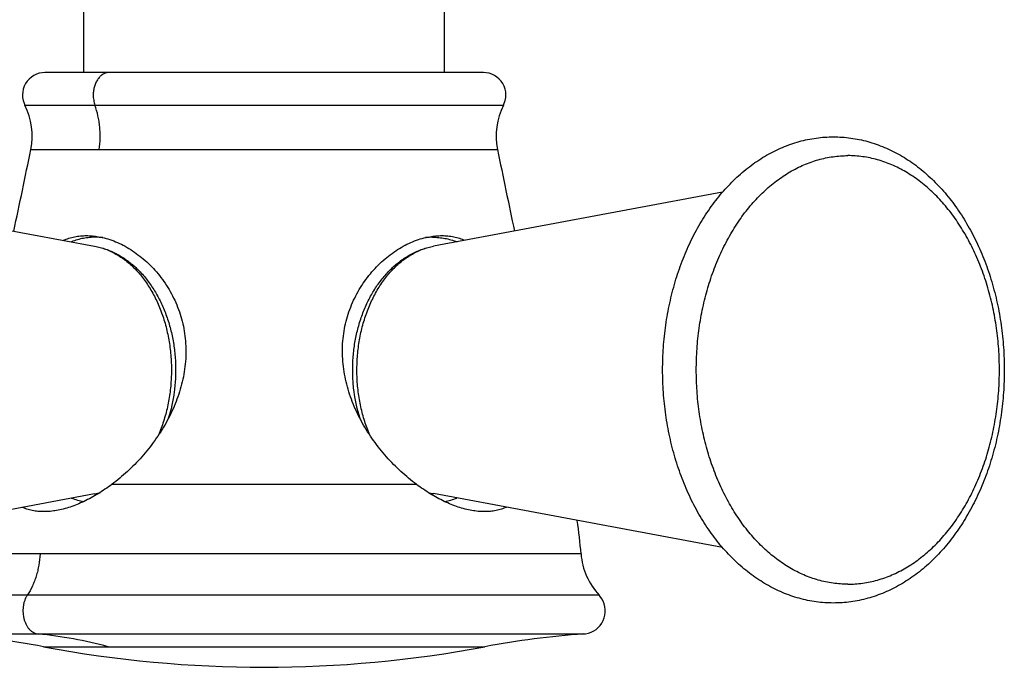
# Model space of a CAD drawing. Units: inches. Extents: x 7.3 to 14.8, y 5.45 to 9.52.
# Drawn here: x 10.69 to 12.13, y 5.45 to 6.4 of the extents above; entities that cross this region are included whole.
import ezdxf

# ---------------------------------------------------------------- set-up
doc = ezdxf.new("R2010")
doc.units = ezdxf.units.IN
doc.header["$LTSCALE"] = 1.21
doc.header["$MEASUREMENT"] = 0
doc.layers.get('0').update_dxf_attribs({"linetype": 'CONTINUOUS'})

msp = doc.modelspace()

# ---------------------------------------------------------------- linework, layer by layer
at = {"color": 7, "linetype": 'Continuous'}
for p, q in [((10.7823, 6.3202), (10.7823, 6.7044)), ((11.3123, 6.3202), (11.3123, 6.7044)), ((11.3694, 6.3202), (10.7252, 6.3202)), ((10.3739, 6.1442), (10.7983, 6.0651)), ((11.7207, 6.1442), (11.2963, 6.0651)), ((10.374, 5.6222), (10.7983, 5.7014)), ((11.7207, 5.6222), (11.2963, 5.7014))]:
    msp.add_line(p, q, dxfattribs=at)
at = {"color": 9, "linetype": 'Continuous'}
for p, q in [((10.6959, 6.2723), (11.3988, 6.2723)), ((10.7046, 6.207), (11.39, 6.207)), ((11.2712, 5.7149), (10.8235, 5.7149)), ((11.5128, 5.6128), (10.5819, 5.6128)), ((11.5394, 5.5523), (10.5553, 5.5523)), ((10.5779, 5.4953), (11.5168, 5.4953)), ((10.7232, 5.4765), (11.3715, 5.4765))]:
    msp.add_line(p, q, dxfattribs=at)
at = {"color": 7, "linetype": 'Continuous'}
for points in [[(10.7252, 6.3202), (10.721, 6.3199), (10.7169, 6.3191), (10.7128, 6.3178), (10.7089, 6.3159), (10.7053, 6.3135), (10.7021, 6.3107), (10.6992, 6.3075), (10.6968, 6.304), (10.6949, 6.3001), (10.6935, 6.296), (10.6926, 6.2918), (10.6922, 6.2876), (10.6925, 6.2833), (10.6933, 6.2791), (10.6946, 6.275), (10.6959, 6.2723)], [(11.3988, 6.2723), (11.4, 6.275), (11.4014, 6.2791), (11.4022, 6.2833), (11.4024, 6.2876), (11.4021, 6.2918), (11.4012, 6.296), (11.3997, 6.3001), (11.3978, 6.304), (11.3954, 6.3075), (11.3926, 6.3107), (11.3893, 6.3135), (11.3857, 6.3159), (11.3818, 6.3178), (11.3778, 6.3191), (11.3736, 6.3199), (11.3694, 6.3202)], [(11.5168, 5.4953), (11.5196, 5.4956), (11.5237, 5.4965), (11.5276, 5.4978), (11.5314, 5.4997), (11.5349, 5.502), (11.5381, 5.5047), (11.5409, 5.5077), (11.5433, 5.5111), (11.5453, 5.5148), (11.5468, 5.5187), (11.5479, 5.5227), (11.5484, 5.5269), (11.5484, 5.5311), (11.5479, 5.5352), (11.5469, 5.5393), (11.5454, 5.5432), (11.5435, 5.5469), (11.5411, 5.5503), (11.5394, 5.5523)]]:
    msp.add_lwpolyline(points, dxfattribs=at)
for centre, radius, start, end in [((10.6066, 6.2271), 0.1, 348.4073, 26.8473), ((11.488, 6.2271), 0.1, 153.1527, 191.5927), ((-9.9142, 10.4367), 21.0481, 348.07415, 348.40729), ((32.0088, 10.4367), 21.0481, 191.59271, 191.92585), ((10.7998, 5.9807), 0.0975, 87.6977, 89.9992), ((10.7998, 5.9803), 0.0979, 83.9107, 87.697), ((11.2948, 5.9803), 0.0979, 92.303, 96.0892), ((11.2948, 5.9807), 0.0975, 90.0008, 92.3023), ((10.7781, 5.8095), 0.11, 280.58, 285.0057), ((11.3164, 5.8091), 0.1096, 254.9857, 259.4271), ((10.8008, 5.7913), 0.1031, 249.1297, 259.6918), ((11.2938, 5.7913), 0.1031, 280.3082, 290.8703), ((10.8201, 5.559), 0.6948, 4.4411, 8.5302), ((11.6125, 5.6206), 0.1, 184.4411, 223.0466), ((10.4865, 4.2185), 1.28, 79.3437, 85.9052), ((11.6082, 4.2185), 1.28, 94.0948, 100.6563), ((11.0473, 7.1993), 1.753, 259.3437, 280.6563)]:
    msp.add_arc(centre, radius, start, end, dxfattribs=at)
at = {"color": 9, "linetype": 'Continuous'}
for centre, radius, start, end in [((10.7808, 5.7954), 0.0957, 280.5893, 285.8255), ((11.3138, 5.795), 0.0952, 254.1608, 259.4244), ((10.6489, 4.8423), 0.6564, 75.0629, 84.1896)]:
    msp.add_arc(centre, radius, start, end, dxfattribs=at)
for points, knots in [([(10.8196, 6.3202), (10.8188, 6.3202), (10.8173, 6.3201), (10.815, 6.3196), (10.8128, 6.3188), (10.8106, 6.3177), (10.8085, 6.3163), (10.8066, 6.3147), (10.8047, 6.3127), (10.8024, 6.3098), (10.8005, 6.3064), (10.799, 6.3028), (10.798, 6.2998), (10.7972, 6.2968), (10.7965, 6.2926), (10.7962, 6.2894), (10.7962, 6.2872)], [0, 0, 0, 0, 0.051473, 0.103468, 0.156415, 0.210687, 0.266572, 0.324303, 0.384051, 0.445934, 0.57585, 0.643642, 0.712965, 0.78356, 0.855149, 1, 1, 1, 1]), ([(10.7962, 6.2872), (10.7962, 6.2859), (10.7963, 6.2834), (10.7968, 6.2795), (10.7976, 6.2758), (10.7984, 6.2734), (10.7988, 6.2723)], [0, 0, 0, 0, 0.254306, 0.506786, 0.755832, 1, 1, 1, 1]), ([(10.805, 6.207), (10.8058, 6.2125), (10.8065, 6.2209), (10.8064, 6.232), (10.8059, 6.2404), (10.8048, 6.2486), (10.8028, 6.2593), (10.8006, 6.2672), (10.7988, 6.2723)], [0, 0, 0, 0, 0.252326, 0.379039, 0.505493, 0.631246, 0.755867, 1, 1, 1, 1]), ([(11.9048, 5.5684), (11.9011, 5.5684), (11.8938, 5.5686), (11.8829, 5.5698), (11.8721, 5.5717), (11.8613, 5.5743), (11.8506, 5.5777), (11.8401, 5.5818), (11.8297, 5.5867), (11.8195, 5.5923), (11.8095, 5.5985), (11.7963, 5.6079), (11.7806, 5.6213), (11.763, 5.6398), (11.7468, 5.6606), (11.7322, 5.6835), (11.7192, 5.7084), (11.708, 5.7349), (11.6987, 5.7628), (11.6913, 5.7919), (11.686, 5.8218), (11.6828, 5.8524), (11.6818, 5.8832), (11.6828, 5.9141), (11.686, 5.9446), (11.6913, 5.9746), (11.6987, 6.0036), (11.708, 6.0316), (11.7192, 6.0581), (11.7322, 6.0829), (11.7468, 6.1059), (11.763, 6.1267), (11.7806, 6.1451), (11.7963, 6.1586), (11.8095, 6.1679), (11.8195, 6.1742), (11.8297, 6.1798), (11.8401, 6.1846), (11.8506, 6.1887), (11.8613, 6.1921), (11.8721, 6.1948), (11.8829, 6.1967), (11.8938, 6.1978), (11.9011, 6.1981), (11.9048, 6.1981)], [0, 0, 0, 0, 0.012855, 0.025742, 0.038689, 0.051727, 0.064883, 0.078184, 0.091653, 0.105312, 0.119178, 0.133269, 0.162161, 0.19207, 0.223022, 0.255002, 0.287959, 0.321812, 0.35645, 0.391743, 0.427541, 0.463683, 0.5, 0.536317, 0.572459, 0.608257, 0.64355, 0.678188, 0.712041, 0.744998, 0.776978, 0.80793, 0.837839, 0.866731, 0.880822, 0.894688, 0.908347, 0.921816, 0.935117, 0.948273, 0.961311, 0.974258, 0.987145, 1, 1, 1, 1]), ([(11.9048, 5.5684), (11.9084, 5.5684), (11.9157, 5.5686), (11.9266, 5.5698), (11.9375, 5.5717), (11.9483, 5.5743), (11.9589, 5.5777), (11.9695, 5.5818), (11.9799, 5.5867), (11.9901, 5.5923), (12.0001, 5.5985), (12.0132, 5.6079), (12.029, 5.6213), (12.0465, 5.6398), (12.0627, 5.6606), (12.0774, 5.6835), (12.0903, 5.7084), (12.1016, 5.7349), (12.1109, 5.7628), (12.1182, 5.7919), (12.1235, 5.8218), (12.1267, 5.8524), (12.1278, 5.8832), (12.1267, 5.9141), (12.1235, 5.9446), (12.1182, 5.9746), (12.1109, 6.0036), (12.1016, 6.0316), (12.0903, 6.0581), (12.0774, 6.0829), (12.0627, 6.1059), (12.0465, 6.1267), (12.029, 6.1451), (12.0132, 6.1586), (12.0001, 6.1679), (11.9901, 6.1742), (11.9799, 6.1798), (11.9695, 6.1846), (11.9589, 6.1887), (11.9483, 6.1921), (11.9375, 6.1948), (11.9266, 6.1967), (11.9157, 6.1978), (11.9084, 6.1981), (11.9048, 6.1981)], [0, 0, 0, 0, 0.012855, 0.025742, 0.038689, 0.051727, 0.064883, 0.078184, 0.091653, 0.105312, 0.119178, 0.133269, 0.162161, 0.19207, 0.223022, 0.255002, 0.287959, 0.321812, 0.35645, 0.391743, 0.427541, 0.463683, 0.5, 0.536317, 0.572459, 0.608257, 0.64355, 0.678188, 0.712041, 0.744998, 0.776978, 0.80793, 0.837839, 0.866731, 0.880822, 0.894688, 0.908347, 0.921816, 0.935117, 0.948273, 0.961311, 0.974258, 0.987145, 1, 1, 1, 1]), ([(10.7983, 6.0651), (10.801, 6.0646), (10.8063, 6.0633), (10.8142, 6.0608), (10.822, 6.0575), (10.8295, 6.0536), (10.8369, 6.0491), (10.8466, 6.0421), (10.8581, 6.0317), (10.8705, 6.0171), (10.8815, 6.0005), (10.891, 5.9821), (10.8988, 5.9622), (10.9048, 5.941), (10.9089, 5.919), (10.9111, 5.8965), (10.9112, 5.8737), (10.9094, 5.8511), (10.9056, 5.829), (10.8999, 5.8077), (10.8948, 5.7941), (10.892, 5.7875)], [0, 0, 0, 0, 0.024826, 0.049935, 0.075404, 0.101304, 0.127695, 0.154627, 0.210225, 0.268313, 0.328903, 0.391861, 0.45693, 0.523754, 0.591898, 0.660873, 0.73016, 0.799224, 0.86754, 0.934613, 1, 1, 1, 1]), ([(11.2026, 5.7875), (11.1998, 5.7941), (11.1947, 5.8077), (11.189, 5.829), (11.1852, 5.8511), (11.1834, 5.8737), (11.1836, 5.8965), (11.1857, 5.919), (11.1898, 5.941), (11.1958, 5.9622), (11.2036, 5.9821), (11.2131, 6.0005), (11.2241, 6.0171), (11.2365, 6.0317), (11.248, 6.0421), (11.2577, 6.0491), (11.2651, 6.0536), (11.2727, 6.0575), (11.2804, 6.0608), (11.2883, 6.0633), (11.2936, 6.0646), (11.2963, 6.0651)], [0, 0, 0, 0, 0.065387, 0.13246, 0.200777, 0.26984, 0.339127, 0.408102, 0.476246, 0.54307, 0.608139, 0.671097, 0.731687, 0.789775, 0.845373, 0.872305, 0.898696, 0.924596, 0.950065, 0.975174, 1, 1, 1, 1]), ([(10.7182, 5.6128), (10.7179, 5.6073), (10.7169, 5.599), (10.7147, 5.5882), (10.7125, 5.5803), (10.7099, 5.5728), (10.7059, 5.5633), (10.7022, 5.5565), (10.6994, 5.5523)], [0, 0, 0, 0, 0.260885, 0.389617, 0.516608, 0.641473, 0.763869, 1, 1, 1, 1]), ([(10.6994, 5.5523), (10.6986, 5.5511), (10.6971, 5.5486), (10.6954, 5.5445), (10.6941, 5.5401), (10.6933, 5.5354), (10.6929, 5.5307), (10.693, 5.5259), (10.6935, 5.5212), (10.6946, 5.5167), (10.696, 5.5124), (10.6976, 5.509), (10.699, 5.5065), (10.7002, 5.5048), (10.7014, 5.5032), (10.7028, 5.5017), (10.7042, 5.5004), (10.7061, 5.4988), (10.7087, 5.4972), (10.712, 5.4958), (10.7142, 5.4954), (10.7154, 5.4953)], [0, 0, 0, 0, 0.062465, 0.127484, 0.194543, 0.263087, 0.332528, 0.402206, 0.471399, 0.539445, 0.605788, 0.669946, 0.701086, 0.731528, 0.761235, 0.79019, 0.818416, 0.84595, 0.899111, 0.950232, 1, 1, 1, 1])]:
    msp.add_open_spline(points, degree=3, knots=knots, dxfattribs=at)
at = {"color": 7, "linetype": 'Continuous'}
for points, knots in [([(11.8836, 5.5407), (11.8794, 5.5407), (11.8709, 5.541), (11.8582, 5.5423), (11.8456, 5.5445), (11.8331, 5.5475), (11.8208, 5.5513), (11.8087, 5.556), (11.7968, 5.5615), (11.7851, 5.5678), (11.7738, 5.5748), (11.7589, 5.5852), (11.7412, 5.6), (11.7216, 5.6203), (11.7036, 5.6431), (11.6874, 5.6681), (11.6731, 5.695), (11.6609, 5.7237), (11.6507, 5.7538), (11.6427, 5.7851), (11.6369, 5.8173), (11.6334, 5.8501), (11.6323, 5.8832), (11.6334, 5.9163), (11.6369, 5.9491), (11.6427, 5.9813), (11.6507, 6.0126), (11.6609, 6.0428), (11.6731, 6.0714), (11.6874, 6.0984), (11.7036, 6.1233), (11.7216, 6.1461), (11.738, 6.1632), (11.752, 6.1754), (11.7627, 6.1839), (11.7738, 6.1917), (11.7851, 6.1987), (11.7968, 6.205), (11.8087, 6.2104), (11.8208, 6.2151), (11.8331, 6.219), (11.8456, 6.222), (11.8582, 6.2241), (11.8709, 6.2254), (11.8794, 6.2257), (11.8836, 6.2257)], [0, 0, 0, 0, 0.01355, 0.027119, 0.040728, 0.054396, 0.068141, 0.081982, 0.095937, 0.110022, 0.124253, 0.138643, 0.167937, 0.197994, 0.228859, 0.260543, 0.293023, 0.326247, 0.360136, 0.394585, 0.429471, 0.464657, 0.499995, 0.535333, 0.570519, 0.605405, 0.639854, 0.673742, 0.706967, 0.739447, 0.77113, 0.801995, 0.832052, 0.846796, 0.861358, 0.875747, 0.889978, 0.904063, 0.918018, 0.931859, 0.945604, 0.959272, 0.972881, 0.98645, 1, 1, 1, 1]), ([(11.8836, 6.2257), (11.8879, 6.2257), (11.8963, 6.2254), (11.909, 6.2241), (11.9216, 6.222), (11.9341, 6.219), (11.9464, 6.2151), (11.9586, 6.2104), (11.9705, 6.205), (11.9821, 6.1987), (11.9935, 6.1917), (12.0083, 6.1813), (12.026, 6.1664), (12.0457, 6.1461), (12.0636, 6.1233), (12.0798, 6.0984), (12.0941, 6.0714), (12.1064, 6.0428), (12.1166, 6.0126), (12.1246, 5.9813), (12.1303, 5.9491), (12.1338, 5.9163), (12.135, 5.8832), (12.1338, 5.8501), (12.1303, 5.8173), (12.1246, 5.7851), (12.1166, 5.7538), (12.1064, 5.7237), (12.0941, 5.695), (12.0798, 5.6681), (12.0636, 5.6431), (12.0457, 5.6203), (12.0292, 5.6033), (12.0153, 5.591), (12.0045, 5.5825), (11.9935, 5.5748), (11.9821, 5.5678), (11.9705, 5.5615), (11.9586, 5.556), (11.9464, 5.5513), (11.9341, 5.5475), (11.9216, 5.5445), (11.909, 5.5423), (11.8963, 5.541), (11.8879, 5.5407), (11.8836, 5.5407)], [0, 0, 0, 0, 0.01355, 0.027119, 0.040728, 0.054396, 0.068141, 0.081982, 0.095937, 0.110022, 0.124253, 0.138643, 0.167937, 0.197994, 0.228859, 0.260543, 0.293023, 0.326247, 0.360136, 0.394585, 0.429471, 0.464657, 0.499995, 0.535333, 0.570519, 0.605405, 0.639854, 0.673742, 0.706967, 0.739447, 0.77113, 0.801995, 0.832052, 0.846796, 0.861358, 0.875747, 0.889978, 0.904063, 0.918018, 0.931859, 0.945604, 0.959272, 0.972881, 0.98645, 1, 1, 1, 1]), ([(10.7522, 6.0738), (10.7549, 6.0749), (10.7603, 6.0769), (10.7688, 6.079), (10.7775, 6.0803), (10.7834, 6.0806), (10.7863, 6.0806)], [0, 0, 0, 0, 0.24697, 0.494909, 0.745449, 1, 1, 1, 1]), ([(10.7998, 6.0782), (10.7968, 6.0782), (10.7908, 6.0779), (10.7817, 6.0767), (10.7728, 6.0746), (10.767, 6.0726), (10.7641, 6.0715)], [0, 0, 0, 0, 0.247396, 0.495866, 0.746405, 1, 1, 1, 1]), ([(10.7863, 6.0806), (10.7892, 6.0806), (10.7951, 6.0803), (10.8009, 6.0795), (10.8038, 6.079)], [0, 0, 0, 0, 0.494465, 1, 1, 1, 1]), ([(10.8038, 6.079), (10.8076, 6.0784), (10.8152, 6.0766), (10.8265, 6.0728), (10.8377, 6.0679), (10.8487, 6.0618), (10.8595, 6.0546), (10.8699, 6.0464), (10.8799, 6.0373), (10.8893, 6.0272), (10.898, 6.0163), (10.9059, 6.0046), (10.9129, 5.9921), (10.919, 5.979), (10.9241, 5.9653), (10.928, 5.9511), (10.9307, 5.9366), (10.9322, 5.9218), (10.9325, 5.9068), (10.9316, 5.8918), (10.9295, 5.8768), (10.9262, 5.862), (10.9219, 5.8474), (10.9166, 5.8331), (10.9104, 5.8191), (10.9033, 5.8055), (10.8954, 5.7923), (10.8868, 5.7795), (10.8776, 5.7673), (10.8677, 5.7556), (10.8574, 5.7444), (10.8465, 5.7339), (10.8352, 5.724), (10.8274, 5.7179), (10.8235, 5.7149)], [0, 0, 0, 0, 0.025026, 0.050837, 0.077436, 0.104802, 0.132887, 0.161633, 0.190974, 0.220844, 0.251177, 0.281914, 0.313003, 0.344396, 0.376057, 0.407954, 0.440063, 0.472363, 0.50484, 0.537481, 0.570273, 0.603205, 0.636262, 0.669428, 0.702685, 0.736007, 0.769366, 0.802728, 0.836052, 0.869287, 0.902375, 0.935245, 0.967819, 1, 1, 1, 1]), ([(11.2712, 5.7149), (11.2672, 5.7179), (11.2594, 5.724), (11.2481, 5.7339), (11.2373, 5.7444), (11.2269, 5.7556), (11.217, 5.7673), (11.2078, 5.7795), (11.1992, 5.7923), (11.1913, 5.8055), (11.1843, 5.8191), (11.178, 5.8331), (11.1727, 5.8474), (11.1684, 5.862), (11.1652, 5.8768), (11.1631, 5.8918), (11.1621, 5.9068), (11.1624, 5.9218), (11.1639, 5.9366), (11.1666, 5.9511), (11.1706, 5.9653), (11.1756, 5.979), (11.1817, 5.9921), (11.1888, 6.0046), (11.1967, 6.0163), (11.2054, 6.0272), (11.2148, 6.0373), (11.2247, 6.0464), (11.2351, 6.0546), (11.2459, 6.0618), (11.2569, 6.0679), (11.2681, 6.0728), (11.2794, 6.0766), (11.287, 6.0784), (11.2908, 6.079)], [0, 0, 0, 0, 0.032181, 0.064755, 0.097625, 0.130713, 0.163948, 0.197272, 0.230634, 0.263993, 0.297315, 0.330572, 0.363738, 0.396795, 0.429727, 0.462519, 0.49516, 0.527637, 0.559937, 0.592046, 0.623943, 0.655604, 0.686997, 0.718086, 0.748823, 0.779156, 0.809026, 0.838367, 0.867113, 0.895198, 0.922564, 0.949163, 0.974974, 1, 1, 1, 1]), ([(11.2908, 6.079), (11.2937, 6.0795), (11.2995, 6.0803), (11.3054, 6.0806), (11.3083, 6.0806)], [0, 0, 0, 0, 0.505535, 1, 1, 1, 1]), ([(11.2948, 6.0782), (11.2978, 6.0782), (11.3039, 6.0779), (11.3129, 6.0767), (11.3218, 6.0746), (11.3277, 6.0726), (11.3306, 6.0715)], [0, 0, 0, 0, 0.247396, 0.495866, 0.746405, 1, 1, 1, 1]), ([(11.3083, 6.0806), (11.3113, 6.0806), (11.3172, 6.0803), (11.3259, 6.079), (11.3343, 6.0769), (11.3398, 6.0749), (11.3424, 6.0738)], [0, 0, 0, 0, 0.254551, 0.505091, 0.75303, 1, 1, 1, 1]), ([(10.7983, 6.0651), (10.8011, 6.0645), (10.8066, 6.0633), (10.8147, 6.0608), (10.8227, 6.0577), (10.8304, 6.0539), (10.8379, 6.0497), (10.8452, 6.0448), (10.8522, 6.0394), (10.8612, 6.0316), (10.8717, 6.0205), (10.8828, 6.0056), (10.8925, 5.9893), (10.9007, 5.9716), (10.9074, 5.9529), (10.9124, 5.9333), (10.9158, 5.9131), (10.9174, 5.8925), (10.9173, 5.8753), (10.9164, 5.8615), (10.9142, 5.8412), (10.9105, 5.8245), (10.9065, 5.8116)], [0, 0, 0, 0, 0.027466, 0.055043, 0.08277, 0.110679, 0.138804, 0.167179, 0.195833, 0.224794, 0.283704, 0.344071, 0.405944, 0.469279, 0.533943, 0.599724, 0.666345, 0.733482, 0.800782, 0.834387, 0.867897, 1, 1, 1, 1]), ([(11.1881, 5.8118), (11.1841, 5.8247), (11.1804, 5.8414), (11.1782, 5.8617), (11.1773, 5.8754), (11.1772, 5.8926), (11.1789, 5.9132), (11.1822, 5.9334), (11.1873, 5.9529), (11.1939, 5.9717), (11.2021, 5.9893), (11.2119, 6.0057), (11.223, 6.0206), (11.2335, 6.0316), (11.2425, 6.0395), (11.2495, 6.0448), (11.2567, 6.0497), (11.2642, 6.054), (11.272, 6.0577), (11.2799, 6.0608), (11.288, 6.0633), (11.2935, 6.0645), (11.2963, 6.0651)], [0, 0, 0, 0, 0.132119, 0.165631, 0.199238, 0.266539, 0.333676, 0.400295, 0.466073, 0.530734, 0.594065, 0.655934, 0.716298, 0.775205, 0.804166, 0.83282, 0.861194, 0.88932, 0.917229, 0.944956, 0.972534, 1, 1, 1, 1]), ([(10.8235, 5.7149), (10.8202, 5.7125), (10.8136, 5.7077), (10.8034, 5.7012), (10.7932, 5.6953), (10.7829, 5.69), (10.7727, 5.6855), (10.7625, 5.6817), (10.7524, 5.6787), (10.7457, 5.6773), (10.7424, 5.6767)], [0, 0, 0, 0, 0.136067, 0.269687, 0.400465, 0.528034, 0.652043, 0.772187, 0.888225, 1, 1, 1, 1]), ([(11.3522, 5.6767), (11.3489, 5.6773), (11.3422, 5.6787), (11.3321, 5.6817), (11.322, 5.6855), (11.3117, 5.69), (11.3014, 5.6953), (11.2912, 5.7012), (11.2811, 5.7077), (11.2744, 5.7125), (11.2712, 5.7149)], [0, 0, 0, 0, 0.111775, 0.227813, 0.347957, 0.471966, 0.599535, 0.730313, 0.863933, 1, 1, 1, 1]), ([(10.7236, 5.675), (10.7207, 5.675), (10.7151, 5.6752), (10.7068, 5.6764), (10.6989, 5.6784), (10.6939, 5.6803), (10.6915, 5.6813)], [0, 0, 0, 0, 0.262624, 0.515954, 0.761227, 1, 1, 1, 1]), ([(10.7424, 5.6767), (10.7392, 5.6761), (10.733, 5.6753), (10.7267, 5.675), (10.7236, 5.675)], [0, 0, 0, 0, 0.509937, 1, 1, 1, 1]), ([(11.371, 5.675), (11.3679, 5.675), (11.3617, 5.6753), (11.3554, 5.6761), (11.3522, 5.6767)], [0, 0, 0, 0, 0.490063, 1, 1, 1, 1]), ([(11.4031, 5.6813), (11.4007, 5.6803), (11.3957, 5.6784), (11.3879, 5.6764), (11.3796, 5.6752), (11.3739, 5.675), (11.371, 5.675)], [0, 0, 0, 0, 0.238773, 0.484046, 0.737376, 1, 1, 1, 1])]:
    msp.add_open_spline(points, degree=3, knots=knots, dxfattribs=at)

doc.saveas('drawing.dxf')
